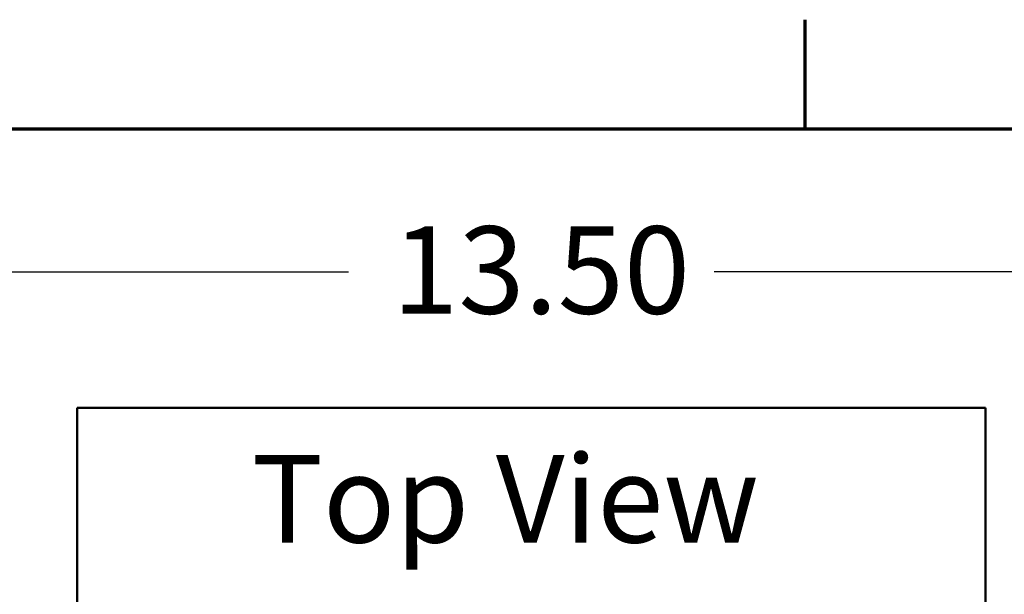
# Model space of a CAD drawing. Units: inches. Extents: x 1.2 to 53.8, y 0.6 to 41.9.
# Drawn here: x 10.2 to 14.7, y 39.1 to 41.7 of the extents above; entities that cross this region are included whole.
import ezdxf

# ---------------------------------------------------------------- set-up
doc = ezdxf.new("R2010")
doc.units = ezdxf.units.IN
doc.header["$LTSCALE"] = 2.5
doc.header["$MEASUREMENT"] = 0
doc.layers.get('0').update_dxf_attribs({"lineweight": 25})
for name, color, linetype, lineweight in [('Border (ANSI)', 7, 'Continuous', 70), ('Dimension (ANSI)', 7, 'Continuous', 25), ('Symbol (ANSI)', 7, 'Continuous', 25), ('Visible (ANSI)', 7, 'Continuous', 50)]:
    doc.layers.add(name, color=color, linetype=linetype, lineweight=lineweight)
doc.styles.add('Note Text (ANSI)', font='tahoma.ttf')
doc.dimstyles.new('Default (ANSI)', dxfattribs={"dimscale": 2.5, "dimtxt": 0.16, "dimasz": 0.098425, "dimexe": 0.125, "dimexo": 0.0625, "dimgap": 0.031496, "dimtad": 0, "dimtih": 1, "dimtoh": 1, "dimrnd": 1e-08, "dimzin": 0, "dimdsep": 46, "dimtxsty": 'Note Text (ANSI)', "dimcen": 0.09, "dimdle": 0.393701, "dimclrd": 256, "dimclre": 256, "dimclrt": 256, "dimadec": 0, "dimazin": 1, "dimtfac": 0.75, "dimtofl": 0, "dimtmove": 0, "dimatfit": 3, "dimfxl": 1, "dimtolj": 1, "dimtzin": 4, "dimlwd": -1, "dimlwe": -1, "dimarcsym": 0})

# ---------------------------------------------------------------- blocks, each defined once
blk = doc.blocks.new('Borders Default Border')
at = {"layer": 'Border (ANSI)'}
blk.add_line((5.5, 16.5), (5.5, 16.7), dxfattribs=at)
at = {"layer": 'Border (ANSI)', "flags": 128}
blk.add_lwpolyline([(0.75, 0.5), (0.75, 16.5), (21.25, 16.5), (21.25, 0.5), (0.75, 0.5)], dxfattribs=at)
blk = doc.blocks.new('*D38')
at = {"layer": 'Defpoints', "color": 0, "transparency": 16777216}
for p in [(19.087, 40.5955), (5.907, 32.1031), (19.087, 32.1031)]:
    blk.add_point(p, dxfattribs=at)
at = {"layer": 'Dimension (ANSI)', "transparency": 16777216}
for p, q in [((5.907, 32.2594), (5.907, 40.908)), ((19.087, 32.2594), (19.087, 40.908)), ((6.1531, 40.5955), (11.6595, 40.5955)), ((18.8409, 40.5955), (13.3345, 40.5955))]:
    blk.add_line(p, q, dxfattribs=at)
for points in [[(6.1531, 40.6365), (6.1531, 40.5545), (5.907, 40.5955)], [(18.8409, 40.6365), (18.8409, 40.5545), (19.087, 40.5955)]]:
    blk.add_solid(points, dxfattribs=at)
at = {"layer": 'Dimension (ANSI)', "transparency": 16777216, "insert": (11.7382, 40.8038), "char_height": 0.4, "attachment_point": 1, "style": 'Note Text (ANSI)'}
blk.add_mtext('\\A1; \\fTahoma|b0|i0;13.50', dxfattribs=at)

msp = doc.modelspace()

# ---------------------------------------------------------------- linework, layer by layer
at = {"layer": 'Visible (ANSI)'}
for p, q in [((10.418, 39.9731), (14.576, 39.9731)), ((10.418, 37.6341), (10.418, 39.9731)), ((14.576, 39.9731), (14.576, 37.6341))]:
    msp.add_line(p, q, dxfattribs=at)

# ---------------------------------------------------------------- block references
at = {"xscale": 2.5, "yscale": 2.5, "zscale": 2.5}
msp.add_blockref('Borders Default Border', (0, 0), dxfattribs=at)

# ---------------------------------------------------------------- texts
at = {"layer": 'Symbol (ANSI)', "insert": (11.2169, 39.7561), "char_height": 0.4, "width": 2.33941, "attachment_point": 1, "style": 'Note Text (ANSI)'}
msp.add_mtext('\\fTahoma|b0|i0;Top View', dxfattribs=at)

# ---------------------------------------------------------------- dimensions: what is measured, and where the dimension line sits
at = {"layer": 'Dimension (ANSI)'}
dim = msp.add_linear_dim(base=(19.087, 40.5955), p1=(5.907, 32.1031), p2=(19.087, 32.1031), text=' \\fTahoma|b0|i0;13.50', dimstyle='Default (ANSI)', override={"dimgap": 0.031496, "dimtih": 0, "dimtoh": 0, "dimdec": 2, "dimtol": 0, "dimlim": 0, "dimtp": 0, "dimtm": 0, "dimtdec": 2, "dimatfit": 1}, dxfattribs=at)
dim.commit()
dim.dimension.update_dxf_attribs({"geometry": '*D38', "text_midpoint": (12.497, 40.5955), "dimtype": 160})

doc.saveas('drawing.dxf')
